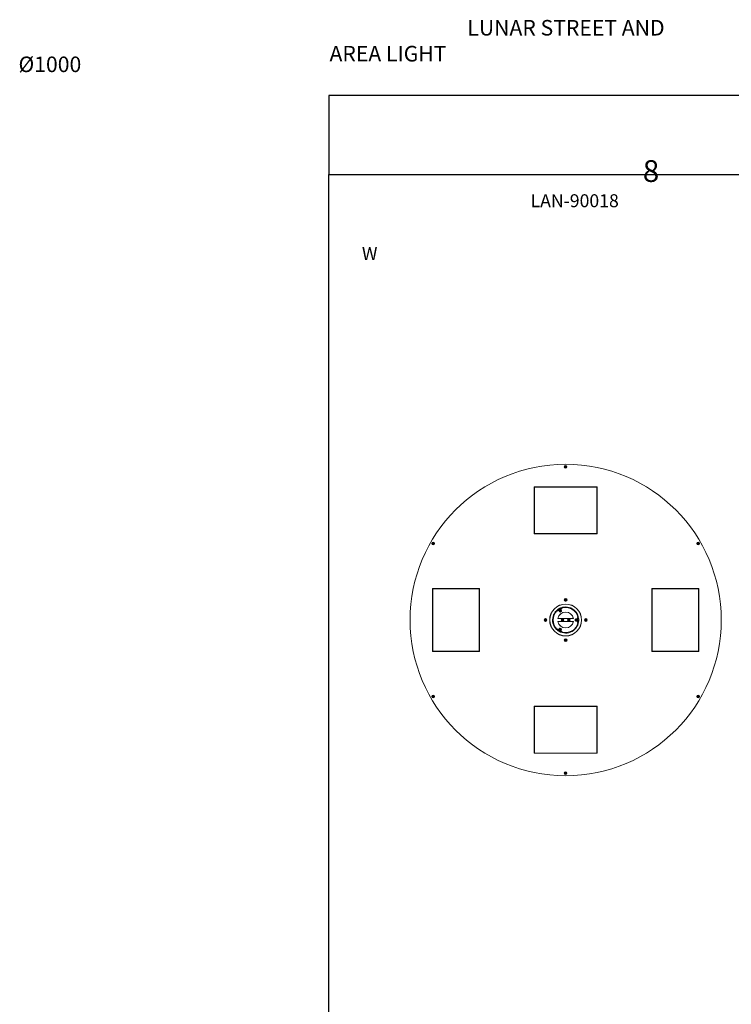
# Model space of a CAD drawing. Units: inches. Extents: x -996 to 30007, y 0 to 5124.
# Drawn here: x -996 to 1294, y 1958 to 5124 of the extents above; entities that cross this region are included whole.
import ezdxf

# ---------------------------------------------------------------- set-up
doc = ezdxf.new("R2010")
doc.units = ezdxf.units.IN
doc.header["$MEASUREMENT"] = 0
doc.styles.get("Standard").update_dxf_attribs({"font": 'univer.TTF'})

msp = doc.modelspace()

# ---------------------------------------------------------------- linework, layer by layer
at = {"color": 0, "linetype": 'Continuous', "lineweight": 15}
for p, q in [((758.2, 3685.9), (758.3, 3687)), ((759.5, 3685.8), (758.2, 3685.9)), ((758.3, 3687), (759.6, 3686.8)), ((758.7, 3684.7), (759.5, 3685.8)), ((759.5, 3684.1), (758.7, 3684.7)), ((759.1, 3688), (760.1, 3688.4)), ((759.6, 3686.8), (759.1, 3688)), ((759.4, 3685.8), (759.6, 3686.8)), ((760.3, 3685.1), (759.4, 3685.7)), ((760.3, 3685.1), (759.5, 3684.1)), ((759.6, 3686.8), (760.5, 3687.2)), ((760.1, 3688.4), (760.6, 3687.2)), ((761.3, 3685.5), (760.3, 3685.1)), ((760.8, 3683.9), (760.3, 3685.1)), ((760.6, 3687.2), (761.4, 3688.2)), ((760.6, 3687.2), (761.4, 3686.6)), ((761.8, 3684.3), (760.8, 3683.9)), ((761.4, 3686.5), (761.3, 3685.5)), ((761.3, 3685.5), (761.8, 3684.3)), ((762.6, 3685.4), (761.3, 3685.5)), ((761.4, 3688.2), (762.2, 3687.6)), ((762.2, 3687.6), (761.4, 3686.6)), ((761.4, 3686.6), (762.7, 3686.4)), ((762.7, 3686.4), (762.6, 3685.4)), ((658.8, 3621.2), (658.8, 3471.9)), ((659.3, 3471.5), (659.3, 3621.8)), ((659.8, 3621.3), (659.3, 3621.8)), ((659.3, 3621.8), (861.6, 3621.8)), ((659.8, 3622.2), (861.1, 3622.2)), ((861.1, 3621.3), (659.8, 3621.3)), ((659.8, 3621.3), (659.8, 3472)), ((861.6, 3621.8), (861.1, 3621.3)), ((861.1, 3472), (861.1, 3621.3)), ((861.6, 3621.8), (861.6, 3471.5)), ((862.1, 3621.2), (862.1, 3471.9)), ((659.8, 3472), (659.3, 3471.5)), ((861.6, 3471.5), (659.3, 3471.5)), ((659.8, 3472), (861.1, 3472)), ((659.8, 3470.9), (861.1, 3470.9)), ((861.6, 3471.5), (861.1, 3472)), ((331.6, 3439.6), (331.7, 3440.7)), ((332.9, 3439.5), (331.6, 3439.6)), ((331.7, 3440.7), (333, 3440.5)), ((332.1, 3438.4), (332.9, 3439.5)), ((332.9, 3437.8), (332.1, 3438.4)), ((332.5, 3441.7), (333.5, 3442.1)), ((333, 3440.5), (332.5, 3441.7)), ((332.8, 3439.5), (333, 3440.5)), ((333.7, 3438.8), (332.9, 3439.4)), ((333.7, 3438.8), (332.9, 3437.8)), ((333, 3440.5), (334, 3440.9)), ((333.5, 3442.1), (334, 3440.9)), ((334.7, 3439.2), (333.7, 3438.8)), ((334.2, 3437.6), (333.7, 3438.8)), ((334, 3440.9), (334.8, 3441.9)), ((334, 3440.9), (334.8, 3440.3)), ((335.2, 3438), (334.2, 3437.6)), ((334.9, 3440.3), (334.7, 3439.2)), ((334.7, 3439.2), (335.2, 3438)), ((336, 3439.1), (334.7, 3439.2)), ((334.8, 3441.9), (335.6, 3441.3)), ((335.6, 3441.3), (334.8, 3440.3)), ((334.8, 3440.3), (336.1, 3440.1)), ((336.1, 3440.1), (336, 3439.1)), ((1184.8, 3439.6), (1184.9, 3440.7)), ((1186.1, 3439.5), (1184.8, 3439.6)), ((1184.9, 3440.7), (1186.2, 3440.5)), ((1185.3, 3438.4), (1186.1, 3439.5)), ((1186.1, 3437.8), (1185.3, 3438.4)), ((1185.7, 3441.7), (1186.7, 3442.1)), ((1186.2, 3440.5), (1185.7, 3441.7)), ((1186, 3439.5), (1186.2, 3440.5)), ((1186.9, 3438.8), (1186, 3439.4)), ((1186.9, 3438.8), (1186.1, 3437.8)), ((1186.2, 3440.5), (1187.1, 3440.9)), ((1186.7, 3442.1), (1187.2, 3440.9)), ((1187.9, 3439.2), (1186.9, 3438.8)), ((1187.4, 3437.6), (1186.9, 3438.8)), ((1187.2, 3440.9), (1188, 3441.9)), ((1187.2, 3440.9), (1188, 3440.3)), ((1188.3, 3438), (1187.4, 3437.6)), ((1187.8, 3439.2), (1188.3, 3438)), ((1189.1, 3439.1), (1187.8, 3439.2)), ((1188, 3440.3), (1187.9, 3439.2)), ((1188, 3441.9), (1188.8, 3441.3)), ((1188.8, 3441.3), (1188, 3440.3)), ((1188, 3440.3), (1189.3, 3440.1)), ((1189.3, 3440.1), (1189.1, 3439.1)), ((331.8, 3092.9), (331.8, 3294.2)), ((332.2, 3092.4), (332.2, 3294.7)), ((332.2, 3294.7), (332.7, 3294.2)), ((332.2, 3294.7), (482.5, 3294.7)), ((332.7, 3294.2), (332.7, 3092.9)), ((482, 3294.2), (332.7, 3294.2)), ((332.8, 3295.2), (482.1, 3295.2)), ((482.5, 3294.7), (482, 3294.2)), ((482, 3092.9), (482, 3294.2)), ((482.5, 3294.7), (482.5, 3092.4)), ((483.1, 3092.9), (483.1, 3294.2)), ((1037.8, 3294.2), (1037.8, 3092.9)), ((1038.4, 3092.4), (1038.4, 3294.7)), ((1038.9, 3294.2), (1038.4, 3294.7)), ((1038.4, 3294.7), (1188.6, 3294.7)), ((1188, 3295.2), (1038.8, 3295.2)), ((1038.9, 3294.2), (1038.9, 3092.9)), ((1188.1, 3294.2), (1038.9, 3294.2)), ((1188.1, 3294.2), (1188.6, 3294.7)), ((1188.1, 3092.9), (1188.1, 3294.2)), ((1188.6, 3294.7), (1188.6, 3092.4)), ((1189.1, 3294.2), (1189.1, 3092.9)), ((732, 3236.2), (731.9, 3235.9)), ((732, 3236.2), (732.2, 3236.3)), ((732.2, 3236.3), (737.8, 3239.5)), ((735.1, 3238.3), (735.2, 3238)), ((738, 3239.5), (737.8, 3239.5)), ((741.5, 3227.2), (739.7, 3230.2)), ((744.9, 3242.6), (744.9, 3242.2)), ((745.5, 3232.8), (747.2, 3229.8)), ((745.5, 3232.8), (747.6, 3232)), ((748.6, 3230.3), (747.6, 3232)), ((758, 3234.1), (757.4, 3233.7)), ((759.5, 3259), (758.4, 3258.8)), ((758.6, 3257.8), (759.7, 3258)), ((758.7, 3259.8), (759.5, 3259)), ((759.7, 3258), (759.3, 3257)), ((760.2, 3259.8), (759.4, 3259.1)), ((759.4, 3259), (759.6, 3258)), ((760.2, 3259.7), (759.5, 3260.5)), ((759.6, 3257.9), (760.6, 3257.6)), ((760.6, 3260.7), (760.2, 3259.7)), ((761.2, 3259.5), (760.3, 3259.8)), ((760.3, 3256.6), (760.6, 3257.7)), ((760.6, 3257.7), (761.4, 3256.9)), ((760.7, 3257.6), (761.5, 3258.3)), ((761.2, 3259.4), (761.6, 3260.4)), ((762.3, 3259.6), (761.2, 3259.4)), ((761.5, 3258.4), (761.3, 3259.4)), ((761.4, 3258.4), (762.5, 3258.6)), ((762.1, 3257.5), (761.4, 3258.4)), ((776, 3242.2), (776, 3242.6)), ((785.7, 3238.3), (785.6, 3238)), ((711.8, 3209.1), (711.5, 3209.1)), ((715.7, 3218.9), (716, 3218.8)), ((733.6, 3223.9), (734, 3226.1)), ((734.6, 3222.2), (733.6, 3223.9)), ((735.7, 3223.2), (734, 3226.1)), ((785.3, 3198.6), (735.5, 3198.6)), ((737.9, 3224.6), (744.8, 3228.6)), ((738.1, 3225), (737.9, 3224.6)), ((737.9, 3224.6), (738, 3224.4)), ((738, 3224.4), (745, 3228.4)), ((738, 3224.4), (738.9, 3224.3)), ((738.5, 3223.5), (745.5, 3227.5)), ((738.9, 3224.3), (738.5, 3223.5)), ((738.5, 3223.5), (738.6, 3223.3)), ((738.6, 3223.3), (745.6, 3227.3)), ((738.6, 3223.3), (739.5, 3223.2)), ((738.9, 3224.3), (744.6, 3227.6)), ((739.1, 3222.5), (746.1, 3226.5)), ((739.5, 3223.2), (739.1, 3222.5)), ((739.1, 3222.5), (739.2, 3222.3)), ((739.2, 3222.3), (746.2, 3226.3)), ((739.2, 3222.3), (740.1, 3222.2)), ((739.5, 3223.2), (745.2, 3226.6)), ((739.7, 3221.4), (746.7, 3225.4)), ((740.1, 3222.2), (739.7, 3221.4)), ((739.7, 3221.4), (739.8, 3221.2)), ((739.8, 3221.2), (746.8, 3225.2)), ((739.8, 3221.2), (740.7, 3221.2)), ((740.1, 3222.2), (745.8, 3225.5)), ((740.3, 3220.4), (747.3, 3224.4)), ((740.7, 3221.2), (740.3, 3220.4)), ((740.3, 3220.4), (740.4, 3220.2)), ((740.4, 3220.2), (747.4, 3224.2)), ((740.4, 3220.2), (741.3, 3220.1)), ((740.7, 3221.2), (746.4, 3224.5)), ((741.1, 3219.7), (745.5, 3222.2)), ((741.3, 3220.1), (741.1, 3219.7)), ((741.1, 3219.7), (742.7, 3219.2)), ((741.3, 3220.1), (747, 3223.4)), ((742.7, 3219.2), (747.1, 3221.7)), ((744.8, 3228.6), (744.4, 3228.6)), ((744.6, 3227.6), (745, 3228.4)), ((745.5, 3227.5), (744.6, 3227.6)), ((745, 3228.4), (744.8, 3228.6)), ((745.2, 3226.6), (745.6, 3227.3)), ((746.1, 3226.5), (745.2, 3226.6)), ((745.6, 3227.3), (745.5, 3227.5)), ((745.5, 3222.2), (747.5, 3223.4)), ((745.8, 3225.5), (746.2, 3226.3)), ((746.7, 3225.4), (745.8, 3225.5)), ((746.2, 3226.3), (746.1, 3226.5)), ((746.4, 3224.5), (746.8, 3225.2)), ((747.3, 3224.4), (746.4, 3224.5)), ((746.8, 3225.2), (746.7, 3225.4)), ((747, 3223.4), (747.4, 3224.2)), ((747.5, 3223.4), (747, 3223.4)), ((747.1, 3221.7), (747.5, 3223.4)), ((747.4, 3224.2), (747.3, 3224.4)), ((798.1, 3201.7), (800.1, 3201.7)), ((801.9, 3200.2), (798.4, 3200.2)), ((800.1, 3201.7), (801.9, 3200.2)), ((805.2, 3218.9), (804.9, 3218.8)), ((809.4, 3209.1), (809.1, 3209.1)), ((693.3, 3193.7), (694.3, 3193.4)), ((694.3, 3193.4), (693.5, 3192.6)), ((694.6, 3194.3), (693.6, 3194.7)), ((694.6, 3194.4), (694.2, 3193.4)), ((694.2, 3193.3), (694.9, 3192.5)), ((694.2, 3191.9), (695, 3192.6)), ((694.4, 3195.4), (694.6, 3194.3)), ((695.6, 3194.6), (694.6, 3194.4)), ((695, 3192.5), (696, 3192.7)), ((695, 3192.6), (695.2, 3191.5)), ((695.7, 3194.6), (695.4, 3195.6)), ((696.5, 3195.3), (695.7, 3194.6)), ((696.4, 3193.8), (695.7, 3194.6)), ((696.2, 3191.7), (696, 3192.8)), ((696, 3192.8), (697, 3192.5)), ((696.1, 3192.8), (696.4, 3193.7)), ((696.3, 3193.8), (697.2, 3194.5)), ((697.4, 3193.4), (696.3, 3193.8)), ((709.5, 3196.6), (709.4, 3196.6)), ((711.5, 3178), (711.8, 3178)), ((715.7, 3168.3), (716, 3168.4)), ((735.5, 3188.6), (785.3, 3188.6)), ((740.4, 3167), (740.3, 3166.8)), ((740.3, 3166.8), (740.7, 3166)), ((747.3, 3162.7), (740.3, 3166.8)), ((741.3, 3167), (740.4, 3167)), ((747.4, 3163), (740.4, 3167)), ((742.7, 3167.9), (741.1, 3167.5)), ((741.1, 3167.5), (741.3, 3167)), ((743.1, 3166.3), (741.1, 3167.5)), ((747, 3163.7), (741.3, 3167)), ((747.1, 3165.4), (742.7, 3167.9)), ((747.5, 3163.8), (743.1, 3166.3)), ((748.4, 3193.9), (749.4, 3193.5)), ((749.4, 3193.5), (748.5, 3192.9)), ((749.8, 3194.4), (748.8, 3194.9)), ((749.1, 3192), (750, 3192.6)), ((749.7, 3194.5), (749.3, 3193.5)), ((749.3, 3193.4), (749.9, 3192.6)), ((749.7, 3195.5), (749.8, 3194.4)), ((750.8, 3194.6), (749.8, 3194.5)), ((750, 3192.6), (750.1, 3191.5)), ((750, 3192.5), (751, 3192.6)), ((750.9, 3194.5), (750.8, 3195.6)), ((751.7, 3195.1), (750.9, 3194.5)), ((751.5, 3193.7), (750.9, 3194.6)), ((751.1, 3191.6), (751, 3192.7)), ((751, 3192.7), (752, 3192.3)), ((751.1, 3192.7), (751.5, 3193.6)), ((751.4, 3193.7), (752.3, 3194.3)), ((752.4, 3193.2), (751.4, 3193.7)), ((769.4, 3193.7), (768.4, 3193.2)), ((768.5, 3194.3), (769.4, 3193.7)), ((768.9, 3192.2), (769.9, 3192.7)), ((770, 3194.5), (769.1, 3195.1)), ((769.9, 3194.6), (769.3, 3193.7)), ((769.3, 3193.6), (769.8, 3192.7)), ((769.9, 3192.7), (769.8, 3191.6)), ((769.9, 3192.6), (770.9, 3192.6)), ((770.1, 3195.6), (770, 3194.5)), ((771, 3194.5), (770, 3194.6)), ((770.8, 3191.6), (770.9, 3192.6)), ((770.9, 3192.6), (771.8, 3192)), ((771, 3194.4), (771.1, 3195.5)), ((772, 3194.9), (771, 3194.4)), ((771, 3192.6), (771.6, 3193.4)), ((771.6, 3193.5), (771.1, 3194.5)), ((771.5, 3193.5), (772.5, 3194)), ((772.4, 3192.9), (771.5, 3193.5)), ((792.7, 3197.3), (791.5, 3196.1)), ((791.5, 3196.1), (791.5, 3191.1)), ((791.5, 3191.1), (792.7, 3189.8)), ((793, 3196.9), (792.7, 3197.3)), ((792.7, 3197.3), (792.7, 3192.2)), ((792.7, 3192.2), (792.7, 3189.8)), ((792.7, 3189.8), (793, 3190.3)), ((793.5, 3197.6), (793, 3196.9)), ((793, 3196.9), (793, 3190.3)), ((793, 3190.3), (793.5, 3189.6)), ((793.7, 3197.6), (793.5, 3197.6)), ((793.5, 3197.6), (793.5, 3189.6)), ((793.5, 3189.6), (793.7, 3189.6)), ((794.2, 3196.9), (793.7, 3197.6)), ((793.7, 3197.6), (793.7, 3189.6)), ((793.7, 3189.6), (794.2, 3190.3)), ((794.7, 3197.6), (794.2, 3196.9)), ((794.2, 3196.9), (794.2, 3190.3)), ((794.2, 3190.3), (794.7, 3189.6)), ((794.9, 3197.6), (794.7, 3197.6)), ((794.7, 3197.6), (794.7, 3189.6)), ((794.7, 3189.6), (794.9, 3189.6)), ((795.4, 3196.9), (794.9, 3197.6)), ((794.9, 3197.6), (794.9, 3189.6)), ((794.9, 3189.6), (795.4, 3190.3)), ((795.9, 3197.6), (795.4, 3196.9)), ((795.4, 3196.9), (795.4, 3190.3)), ((795.4, 3190.3), (795.9, 3189.6)), ((796.1, 3197.6), (795.9, 3197.6)), ((795.9, 3197.6), (795.9, 3189.6)), ((795.9, 3189.6), (796.1, 3189.6)), ((796.6, 3196.9), (796.1, 3197.6)), ((796.1, 3197.6), (796.1, 3189.6)), ((796.1, 3189.6), (796.6, 3190.3)), ((797.1, 3197.6), (796.6, 3196.9)), ((796.6, 3196.9), (796.6, 3190.3)), ((796.6, 3190.3), (797.1, 3189.6)), ((797.3, 3197.6), (797.1, 3197.6)), ((797.1, 3197.6), (797.1, 3189.6)), ((797.1, 3189.6), (797.3, 3189.6)), ((797.8, 3196.9), (797.3, 3197.6)), ((797.3, 3197.6), (797.3, 3189.6)), ((797.3, 3189.6), (797.8, 3190.3)), ((798.3, 3197.6), (797.8, 3196.9)), ((797.8, 3196.9), (797.8, 3190.3)), ((797.8, 3190.3), (798.3, 3189.6)), ((800.1, 3185.5), (798.1, 3185.5)), ((798.6, 3197.6), (798.3, 3197.6)), ((798.3, 3197.6), (798.3, 3189.6)), ((798.3, 3189.6), (798.6, 3189.6)), ((801.9, 3186.9), (798.4, 3186.9)), ((798.8, 3197.2), (798.6, 3197.6)), ((798.6, 3197.6), (798.6, 3189.6)), ((798.6, 3189.6), (798.8, 3190)), ((802.5, 3193.2), (799, 3193.2)), ((801.9, 3186.9), (800.1, 3185.5)), ((805.2, 3168.3), (804.9, 3168.4)), ((805.9, 3170.2), (805.9, 3170.2)), ((809.1, 3178), (809.4, 3178)), ((811.5, 3196.9), (811.3, 3197.2)), ((811.3, 3189.9), (811.5, 3190.3)), ((811.5, 3196.9), (811.5, 3196.6)), ((811.5, 3196.6), (811.5, 3190.3)), ((823.5, 3193.7), (824.5, 3193.4)), ((824.5, 3193.4), (823.7, 3192.6)), ((824.9, 3194.3), (823.8, 3194.7)), ((824.8, 3194.4), (824.4, 3193.4)), ((824.4, 3191.9), (825.2, 3192.6)), ((824.5, 3193.3), (825.2, 3192.5)), ((824.6, 3195.4), (824.9, 3194.3)), ((825.9, 3194.6), (824.8, 3194.4)), ((825.2, 3192.5), (826.2, 3192.7)), ((825.2, 3192.6), (825.4, 3191.5)), ((825.9, 3194.6), (825.7, 3195.6)), ((826.7, 3195.3), (825.9, 3194.6)), ((826.6, 3193.8), (825.9, 3194.6)), ((826.4, 3191.7), (826.2, 3192.8)), ((826.2, 3192.8), (827.3, 3192.5)), ((826.3, 3192.8), (826.6, 3193.7)), ((826.6, 3193.8), (827.4, 3194.5)), ((827.6, 3193.4), (826.6, 3193.8)), ((731.9, 3151.2), (732, 3151)), ((737.6, 3147.8), (732, 3151)), ((733.6, 3163.3), (734.6, 3165)), ((734, 3161), (733.6, 3163.3)), ((734, 3161), (735.7, 3164)), ((735.1, 3148.8), (735.2, 3149.1)), ((737.8, 3147.7), (737.6, 3147.8)), ((737.8, 3147.7), (738, 3147.7)), ((738, 3162.8), (737.9, 3162.6)), ((737.9, 3162.6), (738.1, 3162.1)), ((744.8, 3158.6), (737.9, 3162.6)), ((738.9, 3162.8), (738, 3162.8)), ((745, 3158.8), (738, 3162.8)), ((738.6, 3163.8), (738.5, 3163.6)), ((738.5, 3163.6), (738.9, 3162.8)), ((745.5, 3159.6), (738.5, 3163.6)), ((739.5, 3163.9), (738.6, 3163.8)), ((745.6, 3159.8), (738.6, 3163.8)), ((744.6, 3159.5), (738.9, 3162.8)), ((739.2, 3164.9), (739.1, 3164.7)), ((739.1, 3164.7), (739.5, 3163.9)), ((746.1, 3160.7), (739.1, 3164.7)), ((740.8, 3160.4), (739.1, 3157.3)), ((740.1, 3164.9), (739.2, 3164.9)), ((746.2, 3160.9), (739.2, 3164.9)), ((745.2, 3160.6), (739.5, 3163.9)), ((739.8, 3165.9), (739.7, 3165.7)), ((739.7, 3165.7), (740.1, 3164.9)), ((746.7, 3161.7), (739.7, 3165.7)), ((740.7, 3166), (739.8, 3165.9)), ((746.8, 3161.9), (739.8, 3165.9)), ((745.8, 3161.6), (740.1, 3164.9)), ((746.4, 3162.7), (740.7, 3166)), ((744.4, 3158.5), (744.8, 3158.6)), ((744.6, 3159.5), (745.5, 3159.6)), ((745, 3158.8), (744.6, 3159.5)), ((744.8, 3158.6), (745, 3158.8)), ((744.9, 3144.9), (744.9, 3144.6)), ((745.2, 3160.6), (746.1, 3160.7)), ((745.6, 3159.8), (745.2, 3160.6)), ((745.5, 3159.6), (745.6, 3159.8)), ((745.5, 3154.4), (747.2, 3157.4)), ((747.6, 3155.2), (745.5, 3154.4)), ((745.8, 3161.6), (746.7, 3161.7)), ((746.2, 3160.9), (745.8, 3161.6)), ((746.1, 3160.7), (746.2, 3160.9)), ((746.8, 3161.9), (746.4, 3162.7)), ((746.4, 3162.7), (747.3, 3162.7)), ((746.7, 3161.7), (746.8, 3161.9)), ((747, 3163.7), (747.5, 3163.8)), ((747.4, 3163), (747, 3163.7)), ((747.5, 3163.8), (747.1, 3165.4)), ((747.3, 3162.7), (747.4, 3163)), ((748.6, 3156.9), (747.6, 3155.2)), ((776, 3144.6), (776, 3144.9)), ((785.7, 3148.8), (785.6, 3149.1)), ((759.5, 3128.8), (758.4, 3128.6)), ((758.6, 3127.6), (759.7, 3127.8)), ((758.7, 3129.6), (759.5, 3128.8)), ((759.7, 3127.8), (759.3, 3126.7)), ((760.2, 3129.5), (759.4, 3128.9)), ((759.4, 3128.8), (759.6, 3127.8)), ((760.2, 3129.5), (759.5, 3130.3)), ((759.6, 3127.7), (760.6, 3127.4)), ((760.6, 3130.5), (760.2, 3129.5)), ((761.2, 3129.2), (760.3, 3129.6)), ((760.3, 3126.4), (760.6, 3127.5)), ((760.6, 3127.5), (761.4, 3126.6)), ((760.7, 3127.4), (761.5, 3128.1)), ((761.2, 3129.1), (761.6, 3130.2)), ((762.3, 3129.4), (761.2, 3129.1)), ((761.5, 3128.2), (761.3, 3129.2)), ((761.4, 3128.1), (762.5, 3128.4)), ((762.1, 3127.3), (761.4, 3128.1)), ((332.7, 3092.9), (332.2, 3092.4)), ((482.5, 3092.4), (332.2, 3092.4)), ((332.7, 3092.9), (482, 3092.9)), ((332.8, 3091.9), (482.1, 3091.9)), ((482, 3092.9), (482.5, 3092.4)), ((1038.4, 3092.4), (1038.9, 3092.9)), ((1188.6, 3092.4), (1038.4, 3092.4)), ((1188, 3091.9), (1038.8, 3091.9)), ((1038.9, 3092.9), (1188.1, 3092.9)), ((1188.6, 3092.4), (1188.1, 3092.9)), ((331.6, 2947.1), (331.7, 2948.1)), ((332.9, 2946.9), (331.6, 2947.1)), ((331.7, 2948.1), (333, 2947.9)), ((332.1, 2945.8), (332.9, 2946.9)), ((332.9, 2945.2), (332.1, 2945.8)), ((332.5, 2949.1), (333.5, 2949.5)), ((333, 2947.9), (332.5, 2949.1)), ((332.8, 2946.9), (333, 2947.9)), ((333.7, 2946.2), (332.9, 2946.8)), ((333.7, 2946.3), (332.9, 2945.2)), ((333, 2948), (334, 2948.4)), ((333.5, 2949.5), (334, 2948.3)), ((334.7, 2946.6), (333.7, 2946.2)), ((334.2, 2945), (333.7, 2946.3)), ((334, 2948.3), (334.8, 2949.3)), ((334, 2948.3), (334.8, 2947.7)), ((335.2, 2945.4), (334.2, 2945)), ((334.9, 2947.7), (334.7, 2946.6)), ((334.7, 2946.7), (335.2, 2945.4)), ((336, 2946.5), (334.7, 2946.7)), ((334.8, 2949.3), (335.6, 2948.7)), ((335.6, 2948.7), (334.8, 2947.7)), ((334.8, 2947.7), (336.1, 2947.5)), ((336.1, 2947.5), (336, 2946.5)), ((1184.8, 2947.1), (1184.9, 2948.1)), ((1186.1, 2946.9), (1184.8, 2947.1)), ((1184.9, 2948.1), (1186.2, 2947.9)), ((1185.3, 2945.8), (1186.1, 2946.9)), ((1186.1, 2945.2), (1185.3, 2945.8)), ((1185.7, 2949.1), (1186.7, 2949.5)), ((1186.2, 2947.9), (1185.7, 2949.1)), ((1186, 2946.9), (1186.2, 2947.9)), ((1186.9, 2946.2), (1186, 2946.8)), ((1186.9, 2946.3), (1186.1, 2945.2)), ((1186.2, 2948), (1187.1, 2948.4)), ((1186.7, 2949.5), (1187.2, 2948.3)), ((1187.9, 2946.6), (1186.9, 2946.2)), ((1187.4, 2945), (1186.9, 2946.3)), ((1187.2, 2948.3), (1188, 2949.3)), ((1187.2, 2948.3), (1188, 2947.7)), ((1188.3, 2945.4), (1187.4, 2945)), ((1187.8, 2946.7), (1188.3, 2945.4)), ((1189.1, 2946.5), (1187.8, 2946.7)), ((1188, 2947.7), (1187.9, 2946.6)), ((1188, 2949.3), (1188.8, 2948.7)), ((1188.8, 2948.7), (1188, 2947.7)), ((1188, 2947.7), (1189.3, 2947.5)), ((1189.3, 2947.5), (1189.1, 2946.5)), ((658.8, 2766), (658.8, 2915.2)), ((659.3, 2915.6), (659.8, 2915.1)), ((659.3, 2915.6), (861.6, 2915.6)), ((659.3, 2765.4), (659.3, 2915.6)), ((861.1, 2916.2), (659.8, 2916.2)), ((659.8, 2915.1), (659.8, 2765.9)), ((861.1, 2915.1), (659.8, 2915.1)), ((861.1, 2915.1), (861.6, 2915.6)), ((861.1, 2765.9), (861.1, 2915.1)), ((861.6, 2915.6), (861.6, 2765.4)), ((862.1, 2766), (862.1, 2915.2)), ((659.3, 2765.4), (659.8, 2765.9)), ((861.6, 2765.4), (659.3, 2765.4)), ((659.8, 2765.9), (861.1, 2765.9)), ((861.1, 2765), (659.8, 2765)), ((861.1, 2765.9), (861.6, 2765.4)), ((758.2, 2700.8), (758.3, 2701.8)), ((759.5, 2700.6), (758.2, 2700.8)), ((758.3, 2701.8), (759.6, 2701.6)), ((758.7, 2699.6), (759.5, 2700.6)), ((759.5, 2698.9), (758.7, 2699.6)), ((759.1, 2702.8), (760.1, 2703.2)), ((759.6, 2701.6), (759.1, 2702.8)), ((759.4, 2700.6), (759.6, 2701.6)), ((760.3, 2699.9), (759.4, 2700.5)), ((760.3, 2700), (759.5, 2698.9)), ((759.6, 2701.7), (760.5, 2702.1)), ((760.1, 2703.2), (760.6, 2702)), ((761.3, 2700.3), (760.3, 2699.9)), ((760.8, 2698.8), (760.3, 2700)), ((760.6, 2702), (761.4, 2703.1)), ((760.6, 2702.1), (761.4, 2701.4)), ((761.8, 2699.2), (760.8, 2698.8)), ((761.4, 2701.4), (761.3, 2700.4)), ((761.3, 2700.4), (761.8, 2699.2)), ((762.6, 2700.2), (761.3, 2700.4)), ((761.4, 2703.1), (762.2, 2702.4)), ((762.2, 2702.4), (761.4, 2701.4)), ((761.4, 2701.4), (762.7, 2701.2)), ((762.7, 2701.2), (762.6, 2700.2))]:
    msp.add_line(p, q, dxfattribs=at)
at = {"color": 1}
for points in [[(-1.2, 4625.8), (3184.6, 4625.8), (3184.6, 4879.8), (-1.2, 4879.8)], [(-1.2, 4625.8), (3184.6, 4625.8), (3184.6, 0.4), (-1.2, 0.4)]]:
    msp.add_lwpolyline(points, close=True, dxfattribs=at)
at = {"color": 0, "linetype": 'Continuous', "lineweight": 15}
for centre, radius in [((760.4, 3193.6), 500.8), ((760.4, 3686.2), 4.26), ((760.4, 3686.2), 4.01), ((760.4, 3686.2), 0.852), ((333.8, 3439.9), 4.26), ((333.8, 3439.9), 4.01), ((333.8, 3439.9), 0.852), ((1187, 3439.9), 4.26), ((1187, 3439.9), 4.01), ((1187, 3439.9), 0.852), ((760.4, 3258.7), 4.41), ((760.4, 3258.7), 4.31), ((760.4, 3258.7), 4.01), ((760.4, 3258.7), 3.86), ((760.4, 3193.6), 51.4), ((760.4, 3193.6), 51.1), ((760.4, 3258.7), 0.852), ((695.3, 3193.6), 4.41), ((695.3, 3193.6), 4.31), ((825.5, 3193.6), 4.41), ((825.5, 3193.6), 4.31), ((695.3, 3193.6), 4.01), ((695.3, 3193.6), 3.86), ((695.3, 3193.6), 0.852), ((750.4, 3193.6), 4.01), ((750.4, 3193.6), 3.86), ((750.4, 3193.6), 0.852), ((770.5, 3193.6), 4.01), ((770.5, 3193.6), 3.86), ((770.5, 3193.6), 0.852), ((825.5, 3193.6), 4.01), ((825.5, 3193.6), 3.86), ((825.5, 3193.6), 0.852), ((760.4, 3128.5), 4.41), ((760.4, 3128.5), 4.31), ((760.4, 3128.5), 4.01), ((760.4, 3128.5), 3.86), ((760.4, 3128.5), 0.852), ((333.8, 2947.3), 4.26), ((333.8, 2947.3), 4.01), ((333.8, 2947.3), 0.852), ((1187, 2947.3), 4.26), ((1187, 2947.3), 4.01), ((1187, 2947.3), 0.852), ((760.4, 2701), 4.26), ((760.4, 2701), 4.01), ((760.4, 2701), 0.852)]:
    msp.add_circle(centre, radius, dxfattribs=at)
for centre, radius, start, end in [((659.8, 3621.2), 1, 90, 180), ((861.1, 3621.2), 1, 0, 90), ((659.8, 3471.9), 1, 180, 270), ((861.1, 3471.9), 1, 270, 0), ((332.8, 3294.2), 1, 90, 180), ((482.1, 3294.2), 1, 0, 90), ((1038.8, 3294.2), 1, 90, 180), ((1188, 3294.2), 1, 0, 90), ((760.4, 3193.6), 42.1, 119.4831, 239.4831), ((760.4, 3193.6), 42.1, 359.4831, 119.4831), ((760.4, 3193.6), 38.6, 107.8725, 110.0999), ((760.4, 3193.6), 40.5, 11.5458, 108.4542), ((772.6, 3261.2), 14.4, 189.4302, 193.5348), ((768.7, 3249.4), 14.4, 129.4302, 133.5348), ((764.4, 3270.4), 14.4, 249.4302, 253.5348), ((756.5, 3246.9), 14.4, 69.4302, 73.5348), ((752.2, 3268), 14.4, 309.4302, 313.5348), ((748.3, 3256.2), 14.4, 9.4302, 13.5348), ((760.4, 3193.6), 40.5, 131.5458, 228.4542), ((760.4, 3193.6), 38.6, 129.9012, 132.1275), ((760.4, 3193.6), 25.4, 11.376, 168.624), ((760.4, 3193.6), 25.2, 11.2128, 168.7872), ((760.4, 3193.6), 38.6, 9.9012, 12.1275), ((707.1, 3189.6), 14.4, 159.4302, 163.5348), ((704.6, 3201.8), 14.4, 219.4302, 223.5348), ((697.8, 3181.4), 14.4, 99.4302, 103.5348), ((692.9, 3205.7), 14.4, 279.4302, 283.5348), ((686, 3185.4), 14.4, 39.4302, 43.5348), ((683.6, 3197.5), 14.4, 339.4302, 343.5348), ((760.4, 3193.6), 25.4, 191.376, 348.624), ((760.4, 3193.6), 25.2, 191.2128, 348.7872), ((760.4, 3193.6), 42.1, 239.4831, 359.4831), ((760.4, 3193.6), 40.5, 251.5458, 348.4542), ((761.7, 3188.3), 14.4, 153.0248, 157.1295), ((760.6, 3200.7), 14.4, 213.0248, 217.1295), ((751.5, 3181.2), 14.4, 93.0248, 97.1295), ((749.3, 3205.9), 14.4, 273.0248, 277.1295), ((740.3, 3186.4), 14.4, 33.0248, 37.1295), ((739.2, 3198.8), 14.4, 333.0248, 337.1295), ((781.6, 3198.9), 14.4, 203.5397, 207.6443), ((780.7, 3186.6), 14.4, 143.5397, 147.6443), ((771.4, 3205.9), 14.4, 263.5397, 267.6443), ((769.5, 3181.2), 14.4, 83.5397, 87.6443), ((760.2, 3200.6), 14.4, 323.5397, 327.6443), ((759.3, 3188.2), 14.4, 23.5397, 27.6443), ((760.4, 3193.6), 38.6, 347.8725, 350.0999), ((837.3, 3189.6), 14.4, 159.4302, 163.5348), ((834.8, 3201.8), 14.4, 219.4302, 223.5348), ((828, 3181.4), 14.4, 99.4302, 103.5348), ((823.1, 3205.7), 14.4, 279.4302, 283.5348), ((816.3, 3185.4), 14.4, 39.4302, 43.5348), ((813.8, 3197.5), 14.4, 339.4302, 343.5348), ((760.4, 3193.6), 38.6, 227.8725, 230.0999), ((760.4, 3193.6), 38.6, 249.9012, 252.1275), ((772.6, 3130.9), 14.4, 189.4302, 193.5348), ((768.7, 3119.2), 14.4, 129.4302, 133.5348), ((764.4, 3140.2), 14.4, 249.4302, 253.5348), ((756.5, 3116.7), 14.4, 69.4302, 73.5348), ((752.2, 3137.8), 14.4, 309.4302, 313.5348), ((748.3, 3126), 14.4, 9.4302, 13.5348), ((332.8, 3092.9), 1, 180, 270), ((482.1, 3092.9), 1, 270, 0), ((1038.8, 3092.9), 1, 180, 270), ((1188, 3092.9), 1, 270, 0), ((659.8, 2915.2), 1, 90, 180), ((861.1, 2915.2), 1, 0, 90), ((659.8, 2766), 1, 180, 270), ((861.1, 2766), 1, 270, 0)]:
    msp.add_arc(centre, radius, start, end, dxfattribs=at)
for points, knots in [([(734, 3226.1), (734, 3226.2), (734.2, 3226.3), (735.1, 3227.1), (736.6, 3228.2), (738.2, 3229.3), (739.3, 3230), (739.7, 3230.2)], [0, 0, 0, 0, 0.215732, 0.431385, 0.648939, 0.866992, 1, 1, 1, 1]), ([(739.7, 3230.2), (740.4, 3230.6), (741.8, 3231.3), (743.6, 3232.1), (744.9, 3232.6), (745.4, 3232.8), (745.5, 3232.8), (745.5, 3232.8)], [0, 0, 0, 0, 0.231367, 0.462637, 0.696245, 0.930791, 1, 1, 1, 1]), ([(747.2, 3229.8), (747.1, 3229.8), (746.9, 3229.7), (745.8, 3229.2), (744.1, 3228.5), (742.6, 3227.8), (741.7, 3227.3), (741.5, 3227.2)], [0, 0, 0, 0, 0.231249, 0.46241, 0.695768, 0.930189, 1, 1, 1, 1]), ([(741.5, 3227.2), (740.8, 3226.8), (739.5, 3226), (737.7, 3224.8), (736.5, 3223.8), (735.8, 3223.3), (735.7, 3223.2), (735.7, 3223.2)], [0, 0, 0, 0, 0.214534, 0.428993, 0.645468, 0.863642, 1, 1, 1, 1]), ([(799, 3193.2), (799, 3194), (799, 3195.5), (798.8, 3197.6), (798.6, 3199.2), (798.5, 3200.1), (798.4, 3200.2), (798.4, 3200.2)], [0, 0, 0, 0, 0.214534, 0.428993, 0.645468, 0.863642, 1, 1, 1, 1]), ([(801.9, 3200.2), (801.9, 3200.1), (801.9, 3199.9), (802.2, 3198.7), (802.4, 3196.9), (802.5, 3194.9), (802.5, 3193.7), (802.5, 3193.2)], [0, 0, 0, 0, 0.2157317, 0.4313849, 0.648939, 0.866992, 1, 1, 1, 1]), ([(798.4, 3186.9), (798.4, 3187), (798.5, 3187.2), (798.7, 3188.4), (798.9, 3190.2), (799, 3191.9), (799, 3193), (799, 3193.2)], [0, 0, 0, 0, 0.2312487, 0.46241, 0.6957683, 0.9301892, 1, 1, 1, 1]), ([(802.5, 3193.2), (802.5, 3192.4), (802.4, 3190.9), (802.2, 3188.9), (802, 3187.5), (801.9, 3187), (801.9, 3187), (801.9, 3186.9)], [0, 0, 0, 0, 0.231367, 0.462637, 0.696245, 0.930791, 1, 1, 1, 1]), ([(739.1, 3157.3), (738.4, 3157.7), (737.1, 3158.5), (735.5, 3159.7), (734.4, 3160.6), (734, 3161), (734, 3161), (734, 3161)], [0, 0, 0, 0, 0.231367, 0.462637, 0.696245, 0.930791, 1, 1, 1, 1]), ([(735.7, 3164), (735.8, 3163.9), (735.9, 3163.8), (736.9, 3163), (738.3, 3162), (739.8, 3161), (740.6, 3160.5), (740.8, 3160.4)], [0, 0, 0, 0, 0.231249, 0.46241, 0.695768, 0.930189, 1, 1, 1, 1]), ([(745.5, 3154.4), (745.4, 3154.4), (745.2, 3154.4), (744, 3154.9), (742.4, 3155.6), (740.6, 3156.5), (739.5, 3157.1), (739.1, 3157.3)], [0, 0, 0, 0, 0.215732, 0.431385, 0.648939, 0.866992, 1, 1, 1, 1]), ([(740.8, 3160.4), (741.5, 3160), (742.9, 3159.2), (744.8, 3158.3), (746.2, 3157.7), (747, 3157.4), (747.1, 3157.4), (747.2, 3157.4)], [0, 0, 0, 0, 0.214534, 0.428993, 0.645468, 0.863642, 1, 1, 1, 1])]:
    msp.add_open_spline(points, degree=3, knots=knots, dxfattribs=at)

# ---------------------------------------------------------------- texts
at = {"color": 1, "attachment_point": 1}
for s, insert, char_height, width in [('\\pi8.8703;{\\fUnivers|b0|i0|c238|p34;\\C2;LUNAR STREET AND AREA LIGHT}', (0.6, 5123.1), 50, 1180.932), ('\\pi-20.497;{\\fUnivers|b0|i0|c238|p34;\\C2;Ø\\fUnivers|b0|i0|c0|p34;1000}', (24.6, 5005.5), 50, 188.403), ('\\pi409.9;{\\fUnivers|b0|i0|c238|p34;\\C2;LUNAR \\fUnivers|b0|i0|c0|p34;8}', (1008.6, 4789), 70, 1243.033), ('\\pi10.852;{\\fUnivers|b0|i0|c238|p34;\\H0.83333x;\\C2;LAN-900\\fUnivers|b0|i0|c0|p34;18}', (104.9, 4562.7), 50, 342.803), ('\\pi77.519;{\\fUnivers|b0|i0|c238|p34;\\H0.83333x;\\C2;223 W}', (104.9, 4462.1), 50, 342.803)]:
    msp.add_mtext(s, dxfattribs=dict(at, insert=insert, char_height=char_height, width=width))

doc.saveas('drawing.dxf')
